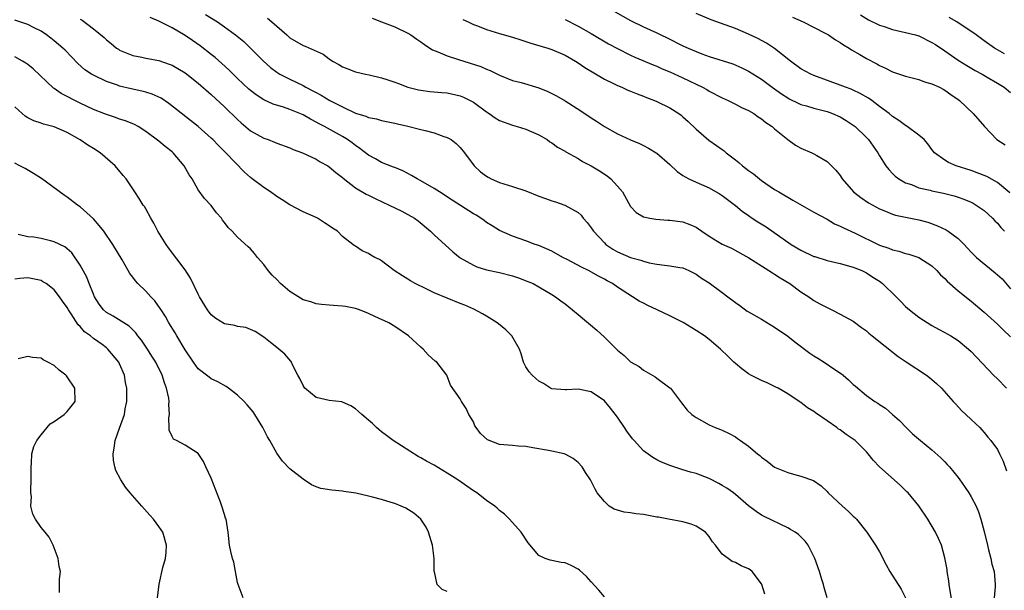
# Model space of a CAD drawing. Units: inches. Extents: x 2565000 to 2568000, y 1545000 to 1548000.
# Drawn here: x 2565472 to 2565622, y 1546172 to 1546259 of the extents above; entities that cross this region are included whole.
import ezdxf

# ---------------------------------------------------------------- set-up
doc = ezdxf.new("R2010")
doc.units = ezdxf.units.IN
doc.header["$MEASUREMENT"] = 0
doc.layers.add('LD25651545_2ft', color=143, linetype='Continuous')

msp = doc.modelspace()

# ---------------------------------------------------------------- linework, layer by layer
at = {"layer": 'LD25651545_2ft'}
for points, elevation in [([(2565558.77, 1546262.77), (2565565, 1546259.2), (2565567, 1546258.22), (2565569, 1546257.31), (2565569.63, 1546257), (2565570.57, 1546256.57), (2565573, 1546255.36), (2565573.78, 1546255), (2565575, 1546254.46), (2565575.87, 1546254.13), (2565577, 1546253.72), (2565580.59, 1546252.59), (2565581.98, 1546251.98), (2565583, 1546251.49), (2565585, 1546250.24), (2565586.64, 1546249), (2565588.02, 1546248.02), (2565589, 1546247.37), (2565589.24, 1546247.24), (2565590.58, 1546246.58), (2565591, 1546246.39), (2565591.84, 1546246.16), (2565593, 1546245.8), (2565595, 1546245.29), (2565595.83, 1546245), (2565597, 1546244.5), (2565597.94, 1546243.94), (2565599.13, 1546243.13), (2565599.29, 1546243), (2565601, 1546241.35), (2565601.33, 1546241), (2565602.74, 1546239), (2565603, 1546238.51), (2565603.98, 1546237), (2565604.43, 1546236.43), (2565605, 1546235.84), (2565605.41, 1546235.41), (2565605.94, 1546235), (2565607, 1546234.4), (2565607.88, 1546234.12), (2565609, 1546233.65), (2565610.74, 1546233.26), (2565611, 1546233.18), (2565612.8, 1546232.8), (2565614.39, 1546232.39), (2565615, 1546232.2), (2565615.88, 1546231.88), (2565617, 1546231.42), (2565617.28, 1546231.28), (2565617.77, 1546231), (2565619, 1546230.16), (2565620.27, 1546229), (2565620.61, 1546228.61), (2565621, 1546228.22), (2565621.55, 1546227.55), (2565622.11, 1546227)], 7342), ([(2565595, 1546171), (2565594.55, 1546172.55), (2565594.45, 1546173), (2565594.22, 1546173.78), (2565593.83, 1546175), (2565593.12, 1546177), (2565592.13, 1546179), (2565591.66, 1546179.66), (2565590.64, 1546180.64), (2565590.12, 1546181), (2565589.44, 1546181.44), (2565589, 1546181.69), (2565585.4, 1546183.4), (2565585, 1546183.63), (2565584.17, 1546184.17), (2565583, 1546185.06), (2565581, 1546186.78), (2565580.72, 1546187), (2565579.72, 1546187.72), (2565579, 1546188.16), (2565578.46, 1546188.46), (2565577, 1546189.2), (2565575, 1546189.96), (2565574.17, 1546190.17), (2565573, 1546190.55), (2565571.13, 1546191.13), (2565569.7, 1546191.7), (2565569, 1546192.08), (2565568.42, 1546192.42), (2565567, 1546193.46), (2565565.53, 1546195), (2565565.28, 1546195.28), (2565564.44, 1546196.44), (2565564.08, 1546197), (2565563, 1546198.6), (2565561.95, 1546199.95), (2565561, 1546201.08), (2565559, 1546202.47), (2565557, 1546202.87), (2565555.22, 1546202.78), (2565555, 1546202.75), (2565553, 1546202.91), (2565552.8, 1546203), (2565551.72, 1546203.72), (2565551, 1546204.07), (2565550.52, 1546204.52), (2565549.96, 1546205), (2565549.53, 1546205.53), (2565549, 1546206.26), (2565548.67, 1546207), (2565548.29, 1546208.29), (2565548.04, 1546209), (2565546.86, 1546211), (2565545.95, 1546211.95), (2565544.85, 1546212.85), (2565544.62, 1546213), (2565543, 1546214.02), (2565542.38, 1546214.38), (2565541.08, 1546215.08), (2565539.69, 1546215.69), (2565539, 1546215.98), (2565537, 1546216.77), (2565535, 1546217.59), (2565533.79, 1546218.21), (2565532.13, 1546219), (2565531.4, 1546219.4), (2565531, 1546219.7), (2565530.17, 1546220.17), (2565528.9, 1546221), (2565527, 1546222.46), (2565526.66, 1546222.66), (2565525.97, 1546223), (2565525.34, 1546223.34), (2565525, 1546223.6), (2565524.02, 1546224.02), (2565523, 1546224.72), (2565522.81, 1546224.81), (2565522.62, 1546225), (2565521, 1546226.22), (2565520.28, 1546227), (2565519.48, 1546227.48), (2565519, 1546227.84), (2565518.27, 1546228.27), (2565517.22, 1546229), (2565517, 1546229.11), (2565515, 1546229.96), (2565513, 1546231.02), (2565511.82, 1546231.82), (2565511, 1546232.3), (2565510.02, 1546233), (2565509, 1546233.69), (2565507.24, 1546235), (2565507, 1546235.19), (2565506.04, 1546236.04), (2565503.21, 1546239), (2565502.09, 1546240.09), (2565501.23, 1546241), (2565501, 1546241.22), (2565499, 1546243.02), (2565494.53, 1546246.53), (2565493.32, 1546247.32), (2565491.95, 1546247.95), (2565491, 1546248.25), (2565490.41, 1546248.41), (2565488.77, 1546248.77), (2565487, 1546249.19), (2565486.69, 1546249.31), (2565485, 1546249.87), (2565483, 1546250.84), (2565482.71, 1546251), (2565481.68, 1546251.68), (2565480.63, 1546252.63), (2565478.67, 1546254.67), (2565478.32, 1546255), (2565477, 1546256.12), (2565476.51, 1546256.51), (2565475.85, 1546257), (2565475, 1546257.59), (2565473.86, 1546258.14), (2565473, 1546258.58), (2565471, 1546259.24)], 7358), ([(2565481, 1546259.43), (2565481.27, 1546259.27), (2565483, 1546257.96), (2565484.62, 1546256.62), (2565485, 1546256.23), (2565485.7, 1546255.7), (2565486.54, 1546255), (2565486.82, 1546254.82), (2565487, 1546254.7), (2565489, 1546253.88), (2565490.4, 1546253.6), (2565491, 1546253.46), (2565493, 1546253.1), (2565494.56, 1546252.56), (2565495, 1546252.39), (2565497, 1546251.2), (2565499, 1546249.64), (2565501, 1546247.91), (2565503, 1546246.03), (2565505, 1546244.1), (2565505.57, 1546243.57), (2565507, 1546242.37), (2565509, 1546241.22), (2565509.66, 1546241), (2565510.64, 1546240.64), (2565511, 1546240.47), (2565513, 1546239.76), (2565513.51, 1546239.51), (2565514.93, 1546239), (2565517, 1546238.02), (2565517.62, 1546237.62), (2565518.77, 1546237), (2565519, 1546236.85), (2565519.99, 1546235.99), (2565521, 1546235.21), (2565521.11, 1546235.11), (2565523, 1546233.63), (2565524.66, 1546232.66), (2565525, 1546232.5), (2565525.99, 1546231.99), (2565528.14, 1546231), (2565530.06, 1546230.06), (2565531, 1546229.57), (2565532.01, 1546229), (2565532.59, 1546228.59), (2565534.48, 1546227), (2565535, 1546226.47), (2565537.85, 1546223.85), (2565539, 1546222.96), (2565541, 1546221.81), (2565541.55, 1546221.55), (2565543, 1546221.1), (2565545, 1546220.69), (2565547, 1546220.19), (2565547.89, 1546219.89), (2565549.34, 1546219.34), (2565550.12, 1546219), (2565551, 1546218.51), (2565553, 1546217.33), (2565553.52, 1546217), (2565554.35, 1546216.35), (2565555, 1546215.89), (2565556.13, 1546215), (2565557, 1546214.3), (2565559.87, 1546211.87), (2565561, 1546210.82), (2565563, 1546208.82), (2565564.03, 1546208.03), (2565565, 1546207.06), (2565566.33, 1546206.33), (2565567, 1546205.76), (2565568.76, 1546204.76), (2565569, 1546204.55), (2565571, 1546203.09), (2565571.1, 1546203), (2565572.78, 1546200.78), (2565573.66, 1546199.66), (2565574.34, 1546199), (2565574.72, 1546198.72), (2565575, 1546198.53), (2565577, 1546197.43), (2565577.9, 1546197), (2565578.71, 1546196.71), (2565579, 1546196.58), (2565580.07, 1546196.07), (2565581, 1546195.56), (2565581.34, 1546195.34), (2565581.79, 1546195), (2565583, 1546194.17), (2565584.38, 1546193), (2565584.73, 1546192.73), (2565585, 1546192.48), (2565585.88, 1546191.88), (2565587, 1546190.96), (2565589, 1546190.12), (2565589.9, 1546189.9), (2565591, 1546189.56), (2565592.91, 1546188.91), (2565594.11, 1546188.11), (2565595, 1546187.22), (2565595.18, 1546187), (2565597.34, 1546185), (2565598.23, 1546184.23), (2565599, 1546183.47), (2565599.26, 1546183.26), (2565599.5, 1546183), (2565601.09, 1546181), (2565602.4, 1546179), (2565603, 1546178), (2565604.02, 1546176.02), (2565604.59, 1546175), (2565606.3, 1546172.3), (2565606.96, 1546171)], 7356), ([(2565614.28, 1546169), (2565613.65, 1546173), (2565613.59, 1546173.59), (2565613.36, 1546175), (2565613.33, 1546175.33), (2565613, 1546177.09), (2565612.47, 1546179), (2565612.03, 1546180.03), (2565611.57, 1546181), (2565610.4, 1546183), (2565609, 1546185.06), (2565607.4, 1546187), (2565607.2, 1546187.2), (2565606.17, 1546188.17), (2565603.01, 1546191.01), (2565602.02, 1546192.02), (2565601.28, 1546193), (2565601, 1546193.3), (2565599.27, 1546195), (2565599, 1546195.21), (2565597.93, 1546195.93), (2565597, 1546196.64), (2565596.77, 1546196.77), (2565596.48, 1546197), (2565595, 1546198.04), (2565593.24, 1546199.24), (2565593, 1546199.45), (2565591.99, 1546199.99), (2565591, 1546200.83), (2565590.88, 1546200.88), (2565590.73, 1546201), (2565589, 1546202.15), (2565587.55, 1546203), (2565587.19, 1546203.19), (2565585.85, 1546203.85), (2565585, 1546204.2), (2565584.47, 1546204.47), (2565583.36, 1546205), (2565583, 1546205.22), (2565581.99, 1546205.99), (2565581, 1546206.78), (2565580.75, 1546207), (2565579.88, 1546207.88), (2565578.75, 1546209), (2565577, 1546210.47), (2565576.31, 1546211), (2565575, 1546211.84), (2565573.04, 1546213.04), (2565571, 1546214.07), (2565569.06, 1546215), (2565567.65, 1546215.65), (2565567, 1546216), (2565566.31, 1546216.31), (2565565.32, 1546217), (2565563, 1546218.47), (2565562.22, 1546219), (2565561.41, 1546219.41), (2565561, 1546219.66), (2565560.12, 1546220.12), (2565558.6, 1546221), (2565557.52, 1546221.52), (2565555.34, 1546222.66), (2565554.65, 1546223), (2565553, 1546223.94), (2565551, 1546224.83), (2565550.43, 1546225), (2565549, 1546225.55), (2565547, 1546226.25), (2565545, 1546227.09), (2565543.85, 1546227.85), (2565543, 1546228.34), (2565542.64, 1546228.64), (2565542.12, 1546229), (2565541.44, 1546229.44), (2565541, 1546229.67), (2565537.76, 1546231.76), (2565535.81, 1546233), (2565535, 1546233.54), (2565533, 1546234.69), (2565532.4, 1546235), (2565531.54, 1546235.54), (2565531, 1546235.81), (2565530.22, 1546236.22), (2565529, 1546236.72), (2565528.81, 1546236.81), (2565527, 1546237.53), (2565526.06, 1546238.06), (2565525, 1546238.63), (2565523.66, 1546239.66), (2565523, 1546240.1), (2565522.49, 1546240.49), (2565521.78, 1546241), (2565521, 1546241.48), (2565518.3, 1546243), (2565517.44, 1546243.44), (2565517, 1546243.69), (2565516.12, 1546244.12), (2565515, 1546244.77), (2565514.49, 1546245), (2565513, 1546245.63), (2565512.03, 1546245.97), (2565510.44, 1546246.44), (2565509, 1546247.1), (2565507.84, 1546247.84), (2565507, 1546248.5), (2565506.73, 1546248.73), (2565505, 1546250.35), (2565503.66, 1546251.66), (2565502.62, 1546252.62), (2565501.56, 1546253.56), (2565501, 1546254.01), (2565499.31, 1546255.32), (2565498.14, 1546256.14), (2565497, 1546256.91), (2565495, 1546258.08), (2565493, 1546259.09), (2565491.67, 1546259.67)], 7354), ([(2565500.12, 1546260.12), (2565501.93, 1546259), (2565503, 1546258.24), (2565504.69, 1546257), (2565505.98, 1546255.98), (2565507, 1546255), (2565508.96, 1546253), (2565510.04, 1546252.04), (2565511, 1546251.3), (2565511.48, 1546251), (2565513, 1546250.23), (2565515, 1546249.25), (2565515.43, 1546249), (2565516.48, 1546248.48), (2565517, 1546248.19), (2565517.79, 1546247.79), (2565519.09, 1546247), (2565521, 1546246.02), (2565523, 1546245.07), (2565524.6, 1546244.6), (2565525, 1546244.4), (2565526.2, 1546244.2), (2565527, 1546243.94), (2565529, 1546243.53), (2565529.42, 1546243.42), (2565531, 1546243.08), (2565533, 1546242.57), (2565533.62, 1546242.38), (2565535, 1546242.04), (2565536.52, 1546241.48), (2565537, 1546241.35), (2565537.6, 1546241), (2565538.4, 1546240.4), (2565539, 1546239.78), (2565539.66, 1546239), (2565541.15, 1546237), (2565542.1, 1546236.1), (2565543, 1546235.43), (2565543.25, 1546235.25), (2565543.72, 1546235), (2565545, 1546234.47), (2565547, 1546233.85), (2565549, 1546233.16), (2565551, 1546232.37), (2565552.03, 1546232.03), (2565553, 1546231.64), (2565553.52, 1546231.52), (2565554.99, 1546231), (2565557, 1546229.85), (2565557.45, 1546229.45), (2565557.78, 1546229), (2565558.36, 1546228.36), (2565559, 1546227.53), (2565559.33, 1546227), (2565561, 1546225.21), (2565561.22, 1546225), (2565562.27, 1546224.27), (2565563, 1546223.87), (2565565, 1546223.01), (2565566.59, 1546222.59), (2565567, 1546222.41), (2565567.83, 1546222.17), (2565569, 1546221.96), (2565570.2, 1546221.8), (2565571, 1546221.74), (2565572.53, 1546221.47), (2565573, 1546221.4), (2565573.9, 1546221), (2565574.62, 1546220.62), (2565575, 1546220.45), (2565575.82, 1546219.82), (2565577, 1546219.1), (2565579, 1546217.65), (2565579.87, 1546217), (2565581, 1546216.12), (2565581.66, 1546215.66), (2565582.81, 1546214.81), (2565583, 1546214.69), (2565585, 1546213.56), (2565587, 1546212.36), (2565589, 1546210.97), (2565590.09, 1546210.09), (2565592.36, 1546208.36), (2565593, 1546207.94), (2565593.6, 1546207.6), (2565594.55, 1546207), (2565596.04, 1546205.96), (2565597.19, 1546205.19), (2565597.44, 1546205), (2565598.28, 1546204.28), (2565599, 1546203.59), (2565599.32, 1546203.32), (2565601, 1546201.92), (2565602.29, 1546201), (2565602.74, 1546200.74), (2565603, 1546200.54), (2565603.94, 1546199.94), (2565605.01, 1546199.01), (2565606.07, 1546198.07), (2565607.08, 1546197), (2565608.06, 1546196.06), (2565609.24, 1546195), (2565611, 1546193.58), (2565612.36, 1546192.36), (2565613, 1546191.75), (2565613.36, 1546191.36), (2565613.67, 1546191), (2565615, 1546189.35), (2565615.27, 1546189), (2565615.99, 1546187.99), (2565616.64, 1546187), (2565617, 1546186.42), (2565617.74, 1546185), (2565618.14, 1546184.14), (2565618.5, 1546183), (2565619, 1546181.13), (2565619.47, 1546179), (2565619.67, 1546178.33), (2565619.99, 1546177), (2565620.14, 1546176.14), (2565620.51, 1546175), (2565620.66, 1546173), (2565620.65, 1546172.65), (2565620.53, 1546171)], 7352), ([(2565509.55, 1546259.55), (2565510.25, 1546259), (2565511, 1546258.33), (2565512.55, 1546257), (2565513, 1546256.58), (2565515, 1546255.39), (2565515.3, 1546255.3), (2565518.05, 1546254.05), (2565519, 1546253.34), (2565519.51, 1546253), (2565520.48, 1546252.48), (2565521, 1546252.11), (2565521.83, 1546251.83), (2565523, 1546251.34), (2565524.52, 1546251), (2565525.11, 1546250.89), (2565527, 1546250.45), (2565527.79, 1546250.21), (2565529, 1546249.8), (2565529.57, 1546249.57), (2565531, 1546249.04), (2565532.63, 1546248.63), (2565533, 1546248.54), (2565534.37, 1546248.37), (2565536.19, 1546248.19), (2565537, 1546248.13), (2565539, 1546247.7), (2565539.5, 1546247.5), (2565540.5, 1546247), (2565541, 1546246.73), (2565543, 1546245.26), (2565543.42, 1546245), (2565544.35, 1546244.35), (2565545, 1546243.95), (2565547, 1546243.19), (2565547.71, 1546243), (2565549, 1546242.59), (2565551, 1546241.74), (2565552.27, 1546241), (2565552.69, 1546240.69), (2565553, 1546240.51), (2565553.84, 1546239.84), (2565555, 1546239.22), (2565555.12, 1546239.12), (2565557, 1546238.11), (2565557.68, 1546237.68), (2565559, 1546237.01), (2565560.24, 1546236.24), (2565561.45, 1546235.45), (2565561.98, 1546235), (2565563, 1546233.91), (2565563.76, 1546233), (2565565, 1546230.8), (2565565.87, 1546229.87), (2565567, 1546229.19), (2565567.96, 1546229), (2565568.86, 1546228.86), (2565570.71, 1546228.71), (2565571, 1546228.71), (2565573, 1546228.42), (2565574.05, 1546228.05), (2565575, 1546227.63), (2565575.38, 1546227.38), (2565575.88, 1546227), (2565577, 1546226.25), (2565579, 1546225.05), (2565580.4, 1546224.4), (2565583.06, 1546222.94), (2565585, 1546221.7), (2565586.12, 1546221), (2565586.65, 1546220.65), (2565587, 1546220.46), (2565587.86, 1546219.86), (2565589.33, 1546219), (2565591, 1546217.74), (2565592.21, 1546217), (2565593, 1546216.42), (2565593.9, 1546215.9), (2565595.22, 1546215.22), (2565595.71, 1546215), (2565597, 1546214.35), (2565599, 1546213.25), (2565600.28, 1546212.28), (2565601, 1546211.77), (2565601.4, 1546211.4), (2565601.9, 1546211), (2565605.88, 1546207.88), (2565607.06, 1546207.06), (2565610.17, 1546205), (2565610.64, 1546204.64), (2565611.72, 1546203.72), (2565612.46, 1546203), (2565614.25, 1546201), (2565614.6, 1546200.6), (2565615.56, 1546199.56), (2565616.21, 1546199), (2565617, 1546198.22), (2565618.3, 1546197), (2565618.65, 1546196.65), (2565619, 1546196.26), (2565619.55, 1546195.55), (2565620.01, 1546195), (2565621, 1546193.65), (2565621.34, 1546193), (2565621.86, 1546191.86), (2565622.4, 1546190.4)], 7350), ([(2565525.56, 1546259.56), (2565527, 1546258.99), (2565529, 1546258.23), (2565531, 1546257.29), (2565531.46, 1546257), (2565532.36, 1546256.36), (2565533, 1546255.95), (2565533.54, 1546255.54), (2565534.38, 1546255), (2565534.75, 1546254.74), (2565535.57, 1546254.43), (2565537, 1546253.79), (2565538.74, 1546253.26), (2565542.16, 1546252.16), (2565543, 1546251.76), (2565543.58, 1546251.57), (2565545, 1546250.86), (2565547, 1546250.05), (2565548.29, 1546249.71), (2565551, 1546248.9), (2565552.35, 1546248.35), (2565553, 1546248.05), (2565553.7, 1546247.7), (2565555, 1546246.94), (2565557.4, 1546245.4), (2565559, 1546244.31), (2565559.81, 1546243.81), (2565561, 1546243.03), (2565563, 1546241.91), (2565565, 1546240.96), (2565566.39, 1546240.39), (2565567, 1546240.1), (2565567.72, 1546239.72), (2565568.93, 1546239), (2565569, 1546238.95), (2565571, 1546237.19), (2565572.14, 1546236.14), (2565573, 1546235.54), (2565573.33, 1546235.32), (2565573.91, 1546235), (2565575, 1546234.5), (2565577, 1546233.63), (2565578.69, 1546232.69), (2565579, 1546232.48), (2565581, 1546230.92), (2565582.05, 1546230.05), (2565583, 1546229.41), (2565583.59, 1546229), (2565584.45, 1546228.45), (2565585.7, 1546227.7), (2565589.51, 1546225), (2565591, 1546224.09), (2565593, 1546223.16), (2565593.12, 1546223.12), (2565595, 1546222.55), (2565597, 1546222.06), (2565599, 1546221.52), (2565600.3, 1546221), (2565601, 1546220.67), (2565601.99, 1546219.99), (2565603, 1546219.36), (2565603.21, 1546219.21), (2565603.48, 1546219), (2565605.53, 1546217), (2565606.24, 1546216.24), (2565607, 1546215.48), (2565607.56, 1546215), (2565609, 1546213.86), (2565611, 1546212.59), (2565612.02, 1546212.02), (2565613, 1546211.54), (2565613.33, 1546211.33), (2565613.92, 1546211), (2565615, 1546210.32), (2565616.61, 1546209), (2565617, 1546208.64), (2565620.41, 1546205), (2565621, 1546204.43), (2565622.4, 1546203)], 7348), ([(2565539.37, 1546259.37), (2565540.19, 1546259), (2565541, 1546258.61), (2565541.63, 1546258.37), (2565543, 1546257.81), (2565545, 1546257.2), (2565547, 1546256.65), (2565548.25, 1546256.25), (2565549, 1546256.02), (2565549.76, 1546255.76), (2565552.39, 1546255), (2565553, 1546254.8), (2565555, 1546253.92), (2565556.61, 1546253), (2565557, 1546252.75), (2565558.03, 1546252.03), (2565561, 1546250.26), (2565562.42, 1546249.58), (2565563, 1546249.28), (2565563.68, 1546249), (2565564.58, 1546248.58), (2565565, 1546248.42), (2565565.99, 1546247.99), (2565567, 1546247.62), (2565567.44, 1546247.44), (2565568.64, 1546247), (2565569, 1546246.85), (2565571, 1546245.88), (2565572.38, 1546245), (2565572.73, 1546244.73), (2565573, 1546244.5), (2565573.78, 1546243.78), (2565575, 1546242.6), (2565576.94, 1546240.94), (2565578.12, 1546240.12), (2565579, 1546239.49), (2565579.3, 1546239.3), (2565579.62, 1546239), (2565581, 1546237.91), (2565581.53, 1546237.53), (2565582.09, 1546237), (2565583, 1546236.26), (2565583.76, 1546235.76), (2565585, 1546234.76), (2565587, 1546233.39), (2565587.63, 1546233), (2565589.77, 1546231.77), (2565593, 1546229.94), (2565595, 1546228.84), (2565596.15, 1546228.15), (2565597, 1546227.8), (2565597.5, 1546227.5), (2565599.31, 1546226.69), (2565603, 1546224.87), (2565604.41, 1546224.41), (2565605, 1546224.14), (2565605.96, 1546223.96), (2565607, 1546223.61), (2565607.49, 1546223.49), (2565609, 1546223.01), (2565611, 1546221.73), (2565611.76, 1546221), (2565612.34, 1546220.34), (2565613, 1546219.76), (2565613.36, 1546219.36), (2565615, 1546217.91), (2565617, 1546216.32), (2565619, 1546214.65), (2565621, 1546212.82), (2565621.91, 1546211.91), (2565623, 1546210.88)], 7346), ([(2565555, 1546259.34), (2565557, 1546258.34), (2565559, 1546257.2), (2565561.65, 1546255.65), (2565563, 1546254.91), (2565565, 1546253.93), (2565565.63, 1546253.63), (2565568.43, 1546252.43), (2565569, 1546252.21), (2565569.84, 1546251.84), (2565571, 1546251.36), (2565573, 1546250.45), (2565576, 1546249), (2565576.65, 1546248.65), (2565577, 1546248.43), (2565579, 1546247.41), (2565579.9, 1546247), (2565581, 1546246.43), (2565581.93, 1546245.93), (2565583, 1546245.47), (2565583.83, 1546245), (2565584.48, 1546244.48), (2565585, 1546244.18), (2565585.63, 1546243.63), (2565586.64, 1546243), (2565587, 1546242.67), (2565589, 1546241.01), (2565590.18, 1546240.18), (2565591, 1546239.68), (2565592.67, 1546239), (2565593, 1546238.83), (2565593.42, 1546238.58), (2565595, 1546237.68), (2565596.34, 1546236.34), (2565597, 1546235.5), (2565597.29, 1546235), (2565599.06, 1546233), (2565600.15, 1546232.15), (2565601.35, 1546231.35), (2565603, 1546230.42), (2565603.93, 1546230.07), (2565605, 1546229.6), (2565605.46, 1546229.46), (2565609, 1546228.76), (2565610.38, 1546228.38), (2565611.85, 1546227.85), (2565613.2, 1546227.2), (2565613.51, 1546227), (2565615, 1546225.9), (2565615.91, 1546225), (2565616.44, 1546224.44), (2565617, 1546223.81), (2565617.39, 1546223.39), (2565617.8, 1546223), (2565620.67, 1546220.67), (2565621.71, 1546219.71), (2565623, 1546218.22)], 7344), ([(2565622.88, 1546232.88), (2565621, 1546234.47), (2565619.38, 1546235.38), (2565617.94, 1546235.94), (2565617, 1546236.28), (2565614.73, 1546237), (2565613.52, 1546237.52), (2565613, 1546237.84), (2565611.41, 1546239), (2565611, 1546239.5), (2565610.38, 1546240.38), (2565609.8, 1546241), (2565609, 1546241.7), (2565607.25, 1546243), (2565607, 1546243.14), (2565605.94, 1546243.94), (2565605, 1546244.54), (2565604.46, 1546245), (2565603, 1546246.09), (2565601.81, 1546247), (2565601.34, 1546247.34), (2565600.06, 1546248.06), (2565599, 1546248.56), (2565598.69, 1546248.69), (2565597.82, 1546249), (2565597, 1546249.33), (2565593, 1546250.78), (2565592.51, 1546251), (2565591, 1546251.84), (2565589.42, 1546253), (2565587, 1546254.93), (2565585.76, 1546255.76), (2565584.45, 1546256.45), (2565583, 1546257.14), (2565581, 1546257.99), (2565579.43, 1546258.57), (2565577.29, 1546259.29), (2565575, 1546260.28)], 7340), ([(2565589.72, 1546259.72), (2565591.34, 1546259), (2565594.72, 1546257.28), (2565595.21, 1546257), (2565596.27, 1546256.27), (2565597, 1546255.87), (2565597.51, 1546255.51), (2565598.39, 1546255), (2565598.75, 1546254.75), (2565599.98, 1546254.02), (2565601, 1546253.4), (2565602.6, 1546252.6), (2565603, 1546252.32), (2565603.94, 1546251.94), (2565605, 1546251.34), (2565607, 1546250.7), (2565609, 1546250.21), (2565609.86, 1546249.86), (2565611, 1546249.55), (2565612.15, 1546249), (2565612.7, 1546248.7), (2565613, 1546248.56), (2565613.88, 1546247.88), (2565615, 1546247.16), (2565615.21, 1546247), (2565617.32, 1546245), (2565619.01, 1546243.01), (2565620.94, 1546241), (2565622.2, 1546240.2)], 7338), ([(2565600.09, 1546260.09), (2565601.33, 1546259.33), (2565603, 1546258.48), (2565603.73, 1546258.27), (2565605, 1546257.83), (2565607, 1546257.4), (2565608.48, 1546257), (2565609, 1546256.84), (2565611, 1546255.87), (2565611.53, 1546255.53), (2565613, 1546254.56), (2565615, 1546253.15), (2565616.32, 1546252.32), (2565617.59, 1546251.59), (2565618.69, 1546251), (2565619.43, 1546250.57), (2565621, 1546249.65), (2565622.03, 1546249), (2565623, 1546248.22)], 7336), ([(2565622.09, 1546254.09), (2565621, 1546254.71), (2565620.55, 1546255), (2565619, 1546256.12), (2565617.75, 1546257), (2565614.82, 1546259), (2565613.66, 1546259.66)], 7334), ([(2565585.52, 1546171.52), (2565585.06, 1546173), (2565585, 1546173.11), (2565583.55, 1546175), (2565583.24, 1546175.24), (2565583, 1546175.4), (2565581.87, 1546175.87), (2565581, 1546176.39), (2565580.52, 1546176.52), (2565579.89, 1546177), (2565579, 1546177.65), (2565577.97, 1546179), (2565577.51, 1546179.51), (2565577, 1546180.36), (2565576.72, 1546180.72), (2565576.45, 1546181), (2565575, 1546181.94), (2565574.24, 1546182.24), (2565573, 1546182.58), (2565570.81, 1546183), (2565569.28, 1546183.28), (2565569, 1546183.32), (2565567, 1546183.69), (2565565.8, 1546183.8), (2565565, 1546183.97), (2565564.05, 1546184.05), (2565562.52, 1546184.52), (2565561.71, 1546185), (2565561, 1546185.7), (2565559.92, 1546187), (2565559.58, 1546187.58), (2565559, 1546188.82), (2565558.9, 1546189), (2565558.13, 1546190.13), (2565557.62, 1546191), (2565557, 1546191.67), (2565556.25, 1546192.25), (2565555, 1546192.95), (2565554.84, 1546193), (2565553, 1546193.41), (2565552.49, 1546193.51), (2565550.08, 1546193.92), (2565549, 1546194.12), (2565547.83, 1546194.17), (2565547, 1546194.26), (2565545, 1546194.43), (2565543.14, 1546195.14), (2565542.09, 1546196.09), (2565541.41, 1546197), (2565541.25, 1546197.25), (2565541, 1546197.89), (2565540.33, 1546199), (2565539.91, 1546199.91), (2565539.2, 1546201), (2565539, 1546201.41), (2565537.5, 1546203.5), (2565536.94, 1546205), (2565535.41, 1546207), (2565535.17, 1546207.17), (2565534.1, 1546208.1), (2565533.32, 1546209), (2565533, 1546209.26), (2565531.1, 1546211), (2565529, 1546212.42), (2565528.09, 1546213), (2565525.98, 1546213.98), (2565525, 1546214.44), (2565523.61, 1546215), (2565523, 1546215.2), (2565521.48, 1546215.48), (2565521, 1546215.56), (2565519.63, 1546215.63), (2565519, 1546215.7), (2565517.8, 1546215.8), (2565517, 1546215.9), (2565516.19, 1546216.19), (2565515, 1546216.54), (2565513, 1546217.81), (2565511.58, 1546219), (2565511, 1546219.61), (2565510.29, 1546220.29), (2565509.66, 1546221), (2565509, 1546221.93), (2565508.03, 1546223), (2565507.59, 1546223.59), (2565507, 1546224.31), (2565506.61, 1546224.61), (2565505, 1546226.11), (2565504.16, 1546227), (2565503.57, 1546227.57), (2565503, 1546228.35), (2565502.71, 1546228.71), (2565502.53, 1546229), (2565501.81, 1546229.81), (2565501, 1546230.92), (2565499.98, 1546231.98), (2565499, 1546233.32), (2565498.05, 1546235), (2565497.63, 1546235.63), (2565496.87, 1546237), (2565495.19, 1546239), (2565495, 1546239.16), (2565493.96, 1546239.96), (2565493, 1546240.78), (2565491, 1546242.27), (2565489.83, 1546243), (2565489.29, 1546243.29), (2565487.89, 1546243.89), (2565487, 1546244.14), (2565486.38, 1546244.38), (2565485, 1546244.82), (2565484.58, 1546245), (2565483, 1546245.63), (2565481, 1546246.58), (2565478.07, 1546248.07), (2565477, 1546248.83), (2565476.89, 1546248.89), (2565473.81, 1546251.81), (2565473, 1546252.47), (2565472.69, 1546252.69), (2565472.19, 1546253), (2565471, 1546253.66)], 7360), ([(2565561, 1546171.13), (2565560.15, 1546172.15), (2565559, 1546173.4), (2565558.25, 1546174.25), (2565557.22, 1546175.22), (2565557, 1546175.37), (2565555.94, 1546175.94), (2565555, 1546176.3), (2565554.4, 1546176.4), (2565553, 1546176.68), (2565552.72, 1546176.72), (2565551.98, 1546177), (2565551, 1546177.44), (2565549.36, 1546179.36), (2565548.31, 1546181), (2565546.52, 1546183), (2565545.75, 1546183.75), (2565545, 1546184.32), (2565544.66, 1546184.66), (2565544.27, 1546185), (2565543, 1546185.87), (2565541.54, 1546187), (2565541, 1546187.33), (2565538.64, 1546189), (2565537, 1546190.03), (2565535, 1546191.23), (2565533.85, 1546191.85), (2565533, 1546192.39), (2565532.58, 1546192.58), (2565528.77, 1546195), (2565527.76, 1546195.76), (2565527, 1546196.37), (2565526.63, 1546196.63), (2565526.21, 1546197), (2565525.6, 1546197.6), (2565525, 1546198.13), (2565523.96, 1546199), (2565523.47, 1546199.47), (2565523, 1546199.87), (2565522.3, 1546200.3), (2565521, 1546200.89), (2565520.91, 1546200.91), (2565519, 1546201.12), (2565517, 1546201.57), (2565515.29, 1546203), (2565515.17, 1546203.17), (2565515, 1546203.43), (2565514.51, 1546204.51), (2565514.21, 1546205), (2565513.39, 1546206.61), (2565513.23, 1546207), (2565513.14, 1546207.14), (2565512.24, 1546208.24), (2565511, 1546209.22), (2565510.02, 1546210.02), (2565509, 1546210.79), (2565507.67, 1546211.67), (2565507, 1546212), (2565506.27, 1546212.27), (2565505, 1546212.46), (2565504.58, 1546212.58), (2565503, 1546212.85), (2565501.69, 1546213.69), (2565501, 1546214.21), (2565500.43, 1546215), (2565499.21, 1546217), (2565499, 1546217.39), (2565497.82, 1546219.82), (2565497, 1546221.11), (2565494.45, 1546224.45), (2565494.08, 1546225), (2565492.85, 1546227), (2565492.23, 1546228.23), (2565491.76, 1546229), (2565491, 1546230.41), (2565490.78, 1546230.78), (2565490.59, 1546231), (2565490, 1546232), (2565489.3, 1546233), (2565488, 1546235), (2565487.53, 1546235.53), (2565486.32, 1546237), (2565484.04, 1546239), (2565483, 1546239.67), (2565482.16, 1546240.16), (2565481, 1546240.97), (2565479, 1546242.07), (2565477, 1546242.97), (2565475.38, 1546243.38), (2565475, 1546243.54), (2565473.88, 1546243.88), (2565473, 1546244.34), (2565472.59, 1546244.59), (2565472.11, 1546245), (2565471, 1546246.03)], 7362), ([(2565537, 1546171.96), (2565536.23, 1546172.23), (2565535.49, 1546173), (2565535.07, 1546174.93), (2565535.02, 1546175.02), (2565535.02, 1546177), (2565534.76, 1546179), (2565534.17, 1546181), (2565533.8, 1546181.8), (2565533, 1546183), (2565531.94, 1546183.94), (2565530.69, 1546184.69), (2565529.99, 1546185), (2565529, 1546185.38), (2565528.46, 1546185.54), (2565527, 1546185.99), (2565525.63, 1546186.37), (2565525, 1546186.53), (2565523.04, 1546186.96), (2565521.23, 1546187.23), (2565521, 1546187.28), (2565519.41, 1546187.41), (2565517.7, 1546187.7), (2565517, 1546187.94), (2565516.27, 1546188.27), (2565515, 1546189.11), (2565513, 1546190.69), (2565511.86, 1546191.86), (2565511, 1546193.08), (2565509.93, 1546195), (2565509.59, 1546195.59), (2565508.87, 1546197), (2565507.65, 1546199), (2565507.39, 1546199.39), (2565506.49, 1546200.49), (2565506, 1546201), (2565505, 1546201.95), (2565503.63, 1546203), (2565503.26, 1546203.26), (2565501.99, 1546203.99), (2565501, 1546204.47), (2565500.68, 1546204.68), (2565499, 1546205.99), (2565498.26, 1546207), (2565497, 1546208.86), (2565495.73, 1546211), (2565495.47, 1546211.47), (2565494.53, 1546213), (2565493.98, 1546213.98), (2565493.32, 1546215), (2565493.21, 1546215.21), (2565492.37, 1546216.37), (2565491.76, 1546217), (2565491, 1546217.83), (2565489.78, 1546219), (2565489.4, 1546219.4), (2565489, 1546219.97), (2565488.54, 1546220.54), (2565488.3, 1546221), (2565487.38, 1546222.62), (2565485.98, 1546225), (2565484.59, 1546227), (2565483.9, 1546227.9), (2565483, 1546228.9), (2565481, 1546230.73), (2565480.59, 1546231), (2565479, 1546232.21), (2565478.51, 1546232.51), (2565475.05, 1546235.05), (2565473.84, 1546235.84), (2565472.57, 1546236.57), (2565471.78, 1546237), (2565471, 1546237.39)], 7364), ([(2565505.88, 1546171), (2565505.08, 1546173), (2565505, 1546173.32), (2565504.7, 1546175), (2565504.42, 1546176.42), (2565504.22, 1546177), (2565503.96, 1546178.04), (2565503.77, 1546179), (2565503.57, 1546181), (2565503.25, 1546183), (2565503.17, 1546183.17), (2565503, 1546183.69), (2565502.61, 1546185), (2565502.41, 1546185.59), (2565501, 1546189.28), (2565500.15, 1546191), (2565499.81, 1546191.81), (2565499, 1546193.04), (2565497, 1546194.32), (2565495.67, 1546195), (2565495.24, 1546195.24), (2565495, 1546195.62), (2565494.58, 1546196.58), (2565494.58, 1546197), (2565494.51, 1546198.51), (2565494.61, 1546199), (2565494.52, 1546200.52), (2565494.56, 1546201), (2565494.49, 1546201.51), (2565494.18, 1546203), (2565493.84, 1546203.84), (2565493.51, 1546205), (2565492.52, 1546207), (2565491.93, 1546207.93), (2565491.23, 1546209), (2565490.33, 1546210.33), (2565489.77, 1546211), (2565489.46, 1546211.46), (2565489, 1546211.91), (2565488.47, 1546212.47), (2565486.01, 1546214.01), (2565485, 1546214.57), (2565484.52, 1546215), (2565483.88, 1546215.88), (2565483.17, 1546217), (2565483, 1546217.38), (2565482.36, 1546219), (2565482, 1546220), (2565481, 1546221.81), (2565479.7, 1546223.7), (2565479, 1546224.31), (2565478.62, 1546224.62), (2565477, 1546225.4), (2565476.47, 1546225.53), (2565475, 1546225.91), (2565473.92, 1546226.08), (2565473, 1546226.16), (2565471.5, 1546226.5)], 7366), ([(2565492.78, 1546171), (2565493.05, 1546173.05), (2565493.59, 1546175.59), (2565494.01, 1546177), (2565494.12, 1546177.88), (2565494.18, 1546179), (2565493.58, 1546181), (2565493.36, 1546181.36), (2565493, 1546181.88), (2565492.15, 1546183), (2565491.63, 1546183.63), (2565490.38, 1546185), (2565488.61, 1546187), (2565487.89, 1546187.89), (2565487.17, 1546189), (2565486.42, 1546190.42), (2565486.25, 1546191), (2565486.04, 1546192.04), (2565485.99, 1546193), (2565486.17, 1546193.83), (2565486.32, 1546195), (2565487, 1546196.89), (2565487.72, 1546199), (2565487.86, 1546199.86), (2565488.09, 1546201), (2565488.11, 1546201.89), (2565488.09, 1546203), (2565487.91, 1546203.91), (2565487.72, 1546205), (2565487, 1546206.76), (2565486.89, 1546207), (2565485.22, 1546209), (2565485, 1546209.18), (2565484.31, 1546209.69), (2565483, 1546210.62), (2565482.53, 1546211), (2565481.62, 1546211.62), (2565481, 1546212.42), (2565480.68, 1546212.68), (2565479.61, 1546214.39), (2565479.19, 1546215), (2565479, 1546215.37), (2565478.29, 1546216.29), (2565477.81, 1546217), (2565477, 1546218.05), (2565475.77, 1546219), (2565475.29, 1546219.29), (2565475, 1546219.45), (2565473.75, 1546219.75), (2565473, 1546219.87), (2565471.77, 1546219.77), (2565471, 1546219.68)], 7368), ([(2565477.8, 1546171.8), (2565477.8, 1546173), (2565477.82, 1546173.82), (2565477.99, 1546175), (2565477.79, 1546175.79), (2565477.61, 1546177), (2565476.86, 1546179), (2565476.26, 1546180.26), (2565475.65, 1546181), (2565475, 1546181.73), (2565474.16, 1546183), (2565473.77, 1546183.77), (2565473.46, 1546185), (2565473.54, 1546186.46), (2565473.45, 1546187), (2565473.42, 1546187.42), (2565473.52, 1546189), (2565473.51, 1546190.5), (2565473.49, 1546191), (2565473.55, 1546191.55), (2565473.62, 1546193), (2565473.91, 1546194.09), (2565474.37, 1546195), (2565475, 1546195.87), (2565476.42, 1546197.58), (2565477, 1546197.92), (2565478.53, 1546199), (2565479, 1546199.43), (2565480.21, 1546201), (2565480.17, 1546203), (2565479, 1546204.77), (2565478.89, 1546204.89), (2565478.81, 1546205), (2565477.78, 1546205.78), (2565477, 1546206.46), (2565476.06, 1546207), (2565475.35, 1546207.35), (2565475, 1546207.59), (2565473.72, 1546207.72), (2565473, 1546207.84), (2565471.52, 1546207.52)], 7370)]:
    msp.add_lwpolyline(points, dxfattribs=dict(at, elevation=elevation))

doc.saveas('drawing.dxf')
